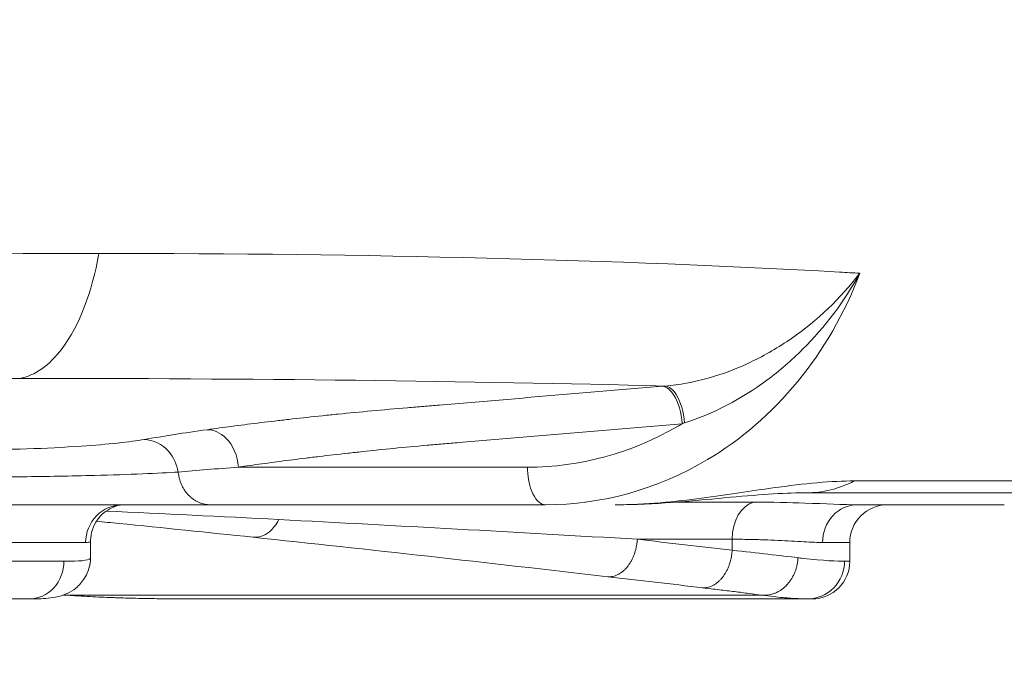
# Model space of a CAD drawing. Units: millimetres. Extents: x 25207 to 48374, y 5915 to 23329.
# Drawn here: x 28960 to 29012, y 6528 to 6561 of the extents above; entities that cross this region are included whole.
import ezdxf

# ---------------------------------------------------------------- set-up
doc = ezdxf.new("R2010")
doc.units = ezdxf.units.MM
doc.header["$MEASUREMENT"] = 0
doc.styles.get("Standard").update_dxf_attribs({"font": 'arial.ttf'})
doc.dimstyles.get("Standard").update_dxf_attribs({"dimtxt": 0.18, "dimasz": 0.18, "dimexe": 0.18, "dimexo": 0.0625, "dimgap": 0.09, "dimtad": 0, "dimtih": 1, "dimtoh": 1, "dimdec": 4, "dimzin": 0, "dimdsep": 46, "dimtxsty": 'Standard', "dimcen": 0.09, "dimadec": 0, "dimazin": 0, "dimtfac": 1, "dimtdec": 4, "dimtofl": 0, "dimtmove": 0, "dimatfit": 3, "dimfxl": 1, "dimtolj": 1, "dimtzin": 0, "dimarcsym": 0})

# ---------------------------------------------------------------- blocks, each defined once
blk = doc.blocks.new('*D8')
at = {"color": 0, "lineweight": -2, "transparency": 16777216}
for p, q in [((26016.612, 10955.164), (26016.612, 10956.344)), ((35429.232, 10955.164), (35429.232, 10956.344)), ((26196.612, 10956.164), (35249.232, 10956.164))]:
    blk.add_line(p, q, dxfattribs=at)
at = {"color": 0, "transparency": 16777216}
for points in [[(26196.612, 10986.164), (26196.612, 10926.164), (26016.612, 10956.164)], [(35249.232, 10986.164), (35249.232, 10926.164), (35429.232, 10956.164)]]:
    blk.add_solid(points, dxfattribs=at)
at = {"layer": 'Defpoints', "color": 0, "transparency": 16777216}
for p in [(35429.232, 10956.164), (26016.612, 6278.147), (35429.232, 6263.145)]:
    blk.add_point(p, dxfattribs=at)
at = {"color": 0, "transparency": 16777216, "insert": (30722.922, 11159.336), "char_height": 300, "attachment_point": 5}
blk.add_mtext('\\A1;945', dxfattribs=at)
blk = doc.blocks.new('*D9')
at = {"color": 0, "lineweight": -2, "transparency": 16777216}
for p, q in [((25607.917, 10615.003), (25606.737, 10615.003)), ((25606.917, 6183.451), (25606.917, 10435.003)), ((25607.917, 6003.451), (25606.737, 6003.451))]:
    blk.add_line(p, q, dxfattribs=at)
at = {"color": 0, "transparency": 16777216}
for points in [[(25576.917, 10435.003), (25636.917, 10435.003), (25606.917, 10615.003)], [(25576.917, 6183.451), (25636.917, 6183.451), (25606.917, 6003.451)]]:
    blk.add_solid(points, dxfattribs=at)
at = {"layer": 'Defpoints', "color": 0, "transparency": 16777216}
for p in [(25606.917, 10615.003), (32156.738, 10615.003), (31229.611, 6003.451)]:
    blk.add_point(p, dxfattribs=at)
at = {"color": 0, "transparency": 16777216, "insert": (25404.359, 8309.227), "char_height": 300, "attachment_point": 5, "rotation": 90}
blk.add_mtext('\\A1;455', dxfattribs=at)
blk = doc.blocks.new('*D21')
at = {"color": 0, "lineweight": -2, "transparency": 16777216}
for p, q in [((35902.947, 7982.503), (35904.127, 7982.503)), ((35903.947, 7882.503), (35903.947, 6125.497)), ((35902.947, 6025.497), (35904.127, 6025.497))]:
    blk.add_line(p, q, dxfattribs=at)
at = {"color": 0, "transparency": 16777216}
for points in [[(35887.28, 7882.503), (35920.613, 7882.503), (35903.947, 7982.503)], [(35887.28, 6125.497), (35920.613, 6125.497), (35903.947, 6025.497)]]:
    blk.add_solid(points, dxfattribs=at)
at = {"layer": 'Defpoints', "color": 0, "transparency": 16777216}
for p in [(27763.611, 7982.503), (31631.611, 6025.497), (35903.947, 6025.497)]:
    blk.add_point(p, dxfattribs=at)
at = {"color": 0, "transparency": 16777216, "insert": (35751.832, 7004), "char_height": 200, "width": 454.79673, "attachment_point": 5, "rotation": 90}
blk.add_mtext('\\A1;200', dxfattribs=at)

msp = doc.modelspace()

# ---------------------------------------------------------------- linework, layer by layer
at = {"color": 0, "linetype": 'Continuous', "lineweight": 18, "extrusion": (0, 1, -2.22045e-16)}
for p, q in [((29002.04587, 6545.52836), (29002.051, 6545.52836)), ((29003.17322, 6545.52836), (29003.17411, 6545.52836)), ((28994.76204, 6539.8377), (28994.76315, 6539.83804)), ((29058.24718, 6536.79861), (29003.90511, 6536.79861)), ((29001.36543, 6536.16349), (29054.74017, 6536.16349)), ((28987.16465, 6535.66823), (28987.16106, 6535.66823)), ((28989.65065, 6535.66823), (28989.6408, 6535.66823)), ((28993.93941, 6535.66823), (28993.90393, 6535.66823)), ((28998.56763, 6535.66823), (28994.44731, 6535.66823)), ((29011.877, 6535.52836), (29004.07618, 6535.52836)), ((28955.9764, 6533.52836), (28963.08385, 6533.52836)), ((28963.34396, 6532.73105), (28963.34396, 6533.58893)), ((28992.38651, 6533.6962), (28997.4216, 6533.6962)), ((28997.4216, 6533.6962), (28997.4216, 6533.10888)), ((29003.66926, 6533.52836), (29002.221, 6533.52836)), ((29003.66926, 6533.52836), (29003.66926, 6532.52836)), ((28961.93311, 6532.52836), (28955.9764, 6532.52836)), ((29003.3927, 6532.52836), (29003.66926, 6532.52836)), ((28954.71315, 6530.52836), (28960.07419, 6530.52836)), ((28962.12171, 6530.72383), (28999.00042, 6530.72383)), ((28968.65989, 6530.52836), (29001.42036, 6530.52836)), ((29001.66926, 6530.52836), (29001.42036, 6530.52836))]:
    msp.add_line(p, q, dxfattribs=at)
at = {"color": 0, "linetype": 'Continuous', "lineweight": 18, "extrusion": (0, -2.22045e-16, -1)}
for centre, start, end in [((-29005.66926, 6533.52836), 360, 90), ((-29001.66926, 6532.52836), 180, 270)]:
    msp.add_arc(centre, 2, start, end, dxfattribs=at)
at = {"color": 0, "linetype": 'Continuous', "lineweight": 18, "extrusion": (-3.08149e-33, -2.22045e-16, -1)}
msp.add_ellipse((28873.02956, 6518.806), major_axis=(188.25233, 14.87786), ratio=0.13881444, start_param=-0.79688404, end_param=-0.78896744, dxfattribs=at)
at = {"color": 0, "linetype": 'Continuous', "lineweight": 18, "extrusion": (1.54074e-33, -2.22045e-16, -1)}
msp.add_ellipse((28885.5954, 6529.43424), major_axis=(164.05474, 5.80613), ratio=0.06961743, start_param=-1.35231475, end_param=-1.10047572, dxfattribs=at)
at = {"color": 0, "linetype": 'Continuous', "lineweight": 18}
for centre, major_axis, ratio, start_param, end_param in [((28889.76056, 6529.43424), (162.2189, 5.5425), 0.07120813, 0.87158619, 1.12342522), ((28984.57505, 6537.04021), (-22.93598, -0.8331), 0.05214404, -0.94994347, -0.76460139), ((28965.05784, 6533.52836), (0, 2), 0.98699438, 0, 1.57079633), ((29004.07618, 6533.52836), (0, 2), 0.92758695, 0, 1.57079633), ((28960.07419, 6532.52836), (0, -2), 0.92945722, 0, 1.57079633), ((29001.42036, 6532.52836), (0, -2), 0.98617206, 0, 1.57079633)]:
    msp.add_ellipse(centre, major_axis=major_axis, ratio=ratio, start_param=start_param, end_param=end_param, dxfattribs=at)
at = {"color": 0, "linetype": 'Continuous', "lineweight": 18, "extrusion": (-2.46519e-32, -2.22045e-16, -1)}
msp.add_ellipse((29002.67988, 6559.15414), major_axis=(-28.24436, -17.52322), ratio=0.42775378, start_param=-1.04165561, end_param=-1.03704839, dxfattribs=at)
at = {"color": 0, "linetype": 'Continuous', "lineweight": 18, "extrusion": (0, -2.22045e-16, -1)}
for centre, major_axis, ratio, start_param, end_param in [((28984.80366, 6538.52064), (24.78696, 1.56177), 0.09960295, -2.41346865, -2.22814431), ((28998.79683, 6533.6962), (0, 2), 0.68761686, -1.57079633, -0.16744808)]:
    msp.add_ellipse(centre, major_axis=major_axis, ratio=ratio, start_param=start_param, end_param=end_param, dxfattribs=at)
at = {"color": 0, "linetype": 'Continuous', "lineweight": 18, "extrusion": (7.17465e-43, -2.22045e-16, -1)}
msp.add_ellipse((29001.36543, 6546.16349), major_axis=(0, -10), ratio=0.72417154, start_param=-0.35831958, end_param=0.00032796, dxfattribs=at)
at = {"color": 0, "linetype": 'Continuous', "lineweight": 18}
for points in [[(28963.78358, 6548.88838), (28949.50858, 6548.88838), (28934.23226, 6548.55531), (28918.42017, 6547.89394)], [(28963.78358, 6548.88838), (28978.05858, 6548.88838), (28991.32554, 6548.55531), (29003.12934, 6547.89394)], [(28993.72104, 6541.83019), (28993.76887, 6541.83423), (28993.81679, 6541.83826), (28993.8648, 6541.84228)], [(28963.99034, 6535.20659), (28963.98839, 6535.20668), (28963.98644, 6535.20677), (28963.98449, 6535.20686)], [(28973.34147, 6534.74592), (28970.26441, 6534.90494), (28967.20621, 6535.05664), (28964.1751, 6535.19798)], [(29003.38182, 6535.54004), (29003.38295, 6535.54019), (29003.38408, 6535.54033), (29003.38521, 6535.54048)], [(29003.52412, 6535.53654), (29003.52234, 6535.53645), (29003.52057, 6535.53636), (29003.5188, 6535.53628)], [(28964.85131, 6534.53519), (28964.45098, 6534.57477), (28964.05113, 6534.61404), (28963.65268, 6534.65287)], [(28964.85131, 6534.53519), (28967.19695, 6534.3033), (28969.57378, 6534.059), (28971.97382, 6533.80541)], [(28992.38651, 6533.6962), (28985.97026, 6534.0673), (28979.61893, 6534.4215), (28973.34147, 6534.74592)], [(28971.97382, 6533.80541), (28978.11441, 6533.15657), (28984.39998, 6532.44817), (28990.8176, 6531.70598)], [(28997.4216, 6533.10888), (28995.74333, 6533.3062), (28994.06497, 6533.50205), (28992.38651, 6533.6962)], [(29000.91671, 6532.71406), (28999.96523, 6532.83167), (28998.78451, 6532.96466), (28997.4216, 6533.10888)], [(28963.34395, 6532.72971), (28963.34387, 6532.59941), (28963.33092, 6532.46709), (28963.3058, 6532.33778)], [(28963.34214, 6532.71406), (28963.34336, 6532.71968), (28963.34396, 6532.72535), (28963.34395, 6532.73105)], [(28990.8176, 6531.70598), (28992.49642, 6531.51182), (28994.17515, 6531.31598), (28995.85379, 6531.11865)], [(28962.12288, 6530.71921), (28962.05125, 6530.72419), (28961.97959, 6530.7292), (28961.90791, 6530.73424)], [(28961.91833, 6530.73806), (28961.98613, 6530.73329), (28962.05392, 6530.72855), (28962.12171, 6530.72383)]]:
    msp.add_open_spline(points, degree=3, dxfattribs=at)
for points, knots in [([(28959.58011, 6542.24642), (28960.38025, 6542.389), (28962.20765, 6543.67149), (28963.42803, 6546.83094), (28963.78358, 6548.88838)], [-1.1485808, -1.1485808, -1.1485808, -1.1485808, -0.65633188, 0, 0, 0, 0]), ([(29004.20253, 6547.83267), (29003.4021, 6545.7044), (29001.14027, 6541.79152), (28995.45362, 6536.89498), (28990.48509, 6535.52836), (28987.51132, 6535.52836)], [-0.07814172, -0.07814172, -0.07814172, -0.07814172, 0.54943282, 1.17700736, 2.11836917, 2.11836917, 2.11836917, 2.11836917]), ([(28993.86483, 6541.84228), (28995.3559, 6541.95843), (28997.72556, 6542.63619), (29001.33177, 6544.73909), (29003.18607, 6546.50124), (29004.19471, 6547.82241), (29004.19862, 6547.82754), (29004.20253, 6547.83267)], [-1.44434393, -1.44434393, -1.44434393, -1.44434393, -0.86660636, -0.57773757, 0, 0, 0.00225128, 0.00225128, 0.00225128, 0.00225128]), ([(29004.20253, 6547.83267), (29004.19938, 6547.82693), (29004.19624, 6547.8212), (29003.38448, 6546.34381), (29001.84705, 6544.29818), (28998.656, 6541.54486), (28996.41494, 6540.36705), (28994.89289, 6539.8792)], [-0.00225128, -0.00225128, -0.00225128, -0.00225128, 0, 0, 0.57773757, 0.86660636, 1.44434393, 1.44434393, 1.44434393, 1.44434393]), ([(28969.53519, 6539.52075), (28969.6455, 6539.53626), (28969.75673, 6539.55175), (28970.29015, 6539.6254), (28970.72448, 6539.68341), (28971.39704, 6539.7702), (28971.62566, 6539.79921), (28972.32577, 6539.88652), (28972.80727, 6539.94454), (28973.55176, 6540.0311), (28973.80511, 6540.06004), (28974.58104, 6540.14709), (28975.11397, 6540.20474), (28975.93892, 6540.29064), (28976.21962, 6540.31932), (28977.08033, 6540.40554), (28977.67183, 6540.46249), (28978.8962, 6540.57551), (28979.5297, 6540.63153), (28980.3172, 6540.69804), (28980.59968, 6540.7219), (28981.16398, 6540.76957), (28982.15164, 6540.85299), (28984.12689, 6541.01983), (28988.07744, 6541.3535), (28991.4636, 6541.63951), (28993.72104, 6541.83019)], [-2.98741004, -2.98741004, -2.98741004, -2.98741004, -2.93343854, -2.93343854, -2.73072563, -2.73072563, -2.62857995, -2.62857995, -2.42228661, -2.42228661, -2.31798697, -2.31798697, -2.10688836, -2.10688836, -2.00016618, -2.00016618, -1.78389702, -1.78389702, -1.56291049, -1.56291049, -1.51458105, -1.46625162, -1.36959274, -1.176275, -0.78963951, -0.01636853, -0.01636853, -0.01636853, -0.01636853]), ([(28993.72104, 6541.83019), (28993.93046, 6541.81011), (28994.43456, 6541.42093), (28994.72542, 6540.4171), (28994.76317, 6539.83796)], [0, 0, 0, 0, 0.65338566, 1.52448575, 1.52448575, 1.52448575, 1.52448575]), ([(28994.89289, 6539.8792), (28994.85157, 6540.45257), (28994.56244, 6541.44), (28994.06958, 6541.82219), (28993.86484, 6541.84228)], [0, 0, 0, 0, 0.86249625, 1.50936128, 1.50936128, 1.50936128, 1.50936128]), ([(28994.76204, 6539.8377), (28992.50498, 6539.64706), (28989.11875, 6539.36108), (28985.16653, 6539.02744), (28983.19191, 6538.8606), (28982.20202, 6538.77718), (28981.64059, 6538.72951), (28981.35238, 6538.70565), (28981.21994, 6538.69363), (28981.21899, 6538.69355), (28981.21804, 6538.69346)], [0.01649825, 0.01649825, 0.01649825, 0.01649825, 0.78963951, 1.176275, 1.36959274, 1.46625162, 1.51458105, 1.56291049, 1.56291049, 1.56325884, 1.56325884, 1.56325884, 1.56325884]), ([(28986.55477, 6537.52836), (28989.31048, 6537.52836), (28992.15887, 6538.29057), (28994.68214, 6539.7893), (28994.76204, 6539.8377)], [-2.11836917, -2.11836917, -2.11836917, -2.11836917, -1.17700736, -1.146087695, -1.146087695, -1.146087695, -1.146087695]), ([(28971.19719, 6537.52836), (28971.16571, 6538.1196), (28970.91212, 6538.70449), (28970.53063, 6539.07654), (28970.24451, 6539.35557), (28969.88629, 6539.51499), (28969.53519, 6539.52075)], [0, 0, 0, 0, 0.89017057, 0.89017057, 0.89017057, 1.55779849, 1.55779849, 1.55779849, 1.55779849]), ([(28957.28289, 6538.47563), (28958.06336, 6538.46363), (28959.92174, 6538.48254), (28963.45403, 6538.65657), (28965.4683, 6538.86935), (28966.19855, 6538.99785)], [-1.03204985, -1.03204985, -1.03204985, -1.03204985, -0.73717846, -0.44230708, 0, 0, 0, 0]), ([(28967.99303, 6537.26691), (28967.92858, 6537.67283), (28967.51774, 6538.58145), (28966.67405, 6538.99751), (28966.19855, 6538.99785)], [0.00000288, 0.00000288, 0.00000288, 0.00000288, 0.61652959, 1.43856904, 1.43856904, 1.43856904, 1.43856904]), ([(28981.21804, 6538.69346), (28980.61776, 6538.63896), (28980.0289, 6538.58303), (28978.88595, 6538.4701), (28978.33212, 6538.41315), (28977.52443, 6538.32693), (28977.26077, 6538.29826), (28976.48501, 6538.21235), (28975.98278, 6538.1547), (28975.25021, 6538.06765), (28975.01082, 6538.03871), (28974.30669, 6537.95215), (28973.8505, 6537.89413), (28973.18616, 6537.80682), (28972.96908, 6537.77781), (28972.32996, 6537.69102), (28971.91661, 6537.63301), (28971.40836, 6537.55936), (28971.30235, 6537.54387), (28971.19719, 6537.52836)], [1.56325884, 1.56325884, 1.56325884, 1.56325884, 1.78389702, 1.78389702, 2.00016618, 2.00016618, 2.10688836, 2.10688836, 2.31798697, 2.31798697, 2.42228661, 2.42228661, 2.62857995, 2.62857995, 2.73072563, 2.73072563, 2.93343854, 2.93343854, 2.98741004, 2.98741004, 2.98741004, 2.98741004]), ([(28967.99303, 6537.26691), (28967.01073, 6537.20266), (28964.31756, 6537.09627), (28959.66522, 6537.00926), (28957.22771, 6536.9998), (28956.20021, 6537.0058)], [0, 0, 0, 0, 0.44230708, 0.73717846, 1.03204985, 1.03204985, 1.03204985, 1.03204985]), ([(28969.70193, 6535.52836), (28969.65557, 6535.52836), (28969.60841, 6535.53066), (28969.56074, 6535.53541), (28969.51251, 6535.54021), (28969.46374, 6535.54752), (28969.41475, 6535.55742), (28969.36504, 6535.56747), (28969.31509, 6535.5802), (28969.26523, 6535.59564), (28969.21456, 6535.61133), (28969.16399, 6535.62983), (28969.11387, 6535.65112), (28969.06265, 6535.67288), (28969.0119, 6535.69755), (28968.96199, 6535.72507), (28968.91176, 6535.75277), (28968.86239, 6535.78335), (28968.81423, 6535.8167), (28968.76625, 6535.84994), (28968.71949, 6535.88592), (28968.67427, 6535.9245), (28968.65848, 6535.93797), (28968.64288, 6535.95177), (28968.62748, 6535.96587), (28968.58277, 6536.00681), (28968.53977, 6536.05038), (28968.4988, 6536.09638), (28968.47822, 6536.11949), (28968.45815, 6536.14321), (28968.43864, 6536.16751), (28968.41955, 6536.19128), (28968.401, 6536.2156), (28968.38301, 6536.24042), (28968.34663, 6536.2906), (28968.31253, 6536.3428), (28968.28086, 6536.39655), (28968.24948, 6536.44982), (28968.22048, 6536.50461), (28968.19396, 6536.56045), (28968.16685, 6536.61752), (28968.14232, 6536.67568), (28968.12042, 6536.73445), (28968.09977, 6536.78984), (28968.08144, 6536.84577), (28968.06544, 6536.90182), (28968.04962, 6536.95723), (28968.03606, 6537.01276), (28968.0247, 6537.06806), (28968.01348, 6537.12269), (28968.00442, 6537.17709), (28967.99742, 6537.23094), (28967.99585, 6537.24296), (28967.99439, 6537.25495), (28967.99303, 6537.26691)], [0, 0, 0, 0, 0.08811292, 0.08811292, 0.08811292, 0.17725333, 0.17725333, 0.17725333, 0.2677022, 0.2677022, 0.2677022, 0.35962898, 0.35962898, 0.35962898, 0.45357512, 0.45357512, 0.45357512, 0.54813381, 0.54813381, 0.54813381, 0.64235947, 0.64235947, 0.64235947, 0.67526459, 0.67526459, 0.67526459, 0.77081838, 0.77081838, 0.77081838, 0.81882893, 0.81882893, 0.81882893, 0.86580179, 0.86580179, 0.86580179, 0.96077281, 0.96077281, 0.96077281, 1.05489214, 1.05489214, 1.05489214, 1.15109284, 1.15109284, 1.15109284, 1.24177606, 1.24177606, 1.24177606, 1.33139924, 1.33139924, 1.33139924, 1.41993285, 1.41993285, 1.41993285, 1.43969196, 1.43969196, 1.43969196, 1.43969196]), ([(28971.19719, 6537.52836), (28971.30225, 6537.52836), (28971.80423, 6537.52836), (28972.53421, 6537.52836), (28973.61936, 6537.52836), (28974.5308, 6537.52836), (28975.72732, 6537.52836), (28976.73165, 6537.52836), (28978.0496, 6537.52836), (28979.43195, 6537.52836), (28980.61019, 6537.52836), (28982.99694, 6537.52836), (28984.77586, 6537.52836), (28986.55477, 6537.52836)], [1.67514353, 1.67514353, 1.67514353, 1.67514353, 1.72007919, 1.88793496, 1.97186284, 2.13971861, 2.2236465, 2.39150227, 2.47543015, 2.64328592, 2.81114169, 2.81114169, 3.30239023, 3.30239023, 3.30239023, 3.30239023]), ([(28987.51132, 6535.52836), (28987.22512, 6535.52836), (28986.72966, 6536.03056), (28986.55477, 6537.07956), (28986.55477, 6537.52836)], [0, 0, 0, 0, 0.8975979, 1.57079633, 1.57079633, 1.57079633, 1.57079633]), ([(29003.90511, 6536.79861), (29002.72806, 6536.79861), (29000.34059, 6536.56977), (28995.9336, 6535.86914), (28992.8542, 6535.52836), (28991.19964, 6535.52836)], [0, 0, 0, 0, 0.50292486, 0.83820809, 1.17349133, 1.17349133, 1.17349133, 1.17349133]), ([(29001.36306, 6536.16895), (29000.88638, 6536.16887), (29000.28957, 6536.14846), (28998.93296, 6536.06693), (28998.16375, 6536.00285), (28996.46929, 6535.84661), (28995.53931, 6535.75624), (28993.63274, 6535.60233), (28992.64524, 6535.54484), (28991.50982, 6535.52943), (28991.3547, 6535.52836), (28991.19964, 6535.52836)], [0, 0, 0, 0, 2.75196985, 2.75196985, 5.60447884, 5.60447884, 8.54478832, 8.54478832, 11.48609699, 11.48609699, 11.95138442, 11.95138442, 11.95138442, 11.95138442]), ([(29004.07618, 6535.52836), (29003.31733, 6535.52836), (29001.66977, 6535.62373), (28999.54837, 6535.66823), (28998.56763, 6535.66823)], [-0.945519511, -0.945519511, -0.945519511, -0.945519511, -0.405222647, 0, 0, 0, 0]), ([(28969.70193, 6535.52836), (28968.88621, 6535.52836), (28966.57516, 6535.52836), (28961.06104, 6535.52836), (28956.95261, 6535.52836), (28955.03194, 6535.52836)], [-1.68879571, -1.68879571, -1.68879571, -1.68879571, -1.20628265, -0.72376959, 0, 0, 0, 0]), ([(28965.05784, 6535.52836), (28965.05678, 6535.52836), (28965.02654, 6535.53137), (28964.88742, 6535.50834), (28964.84105, 6535.49936), (28964.72173, 6535.46779), (28964.6477, 6535.44491), (28964.44077, 6535.36027), (28964.29224, 6535.28407), (28964.02322, 6535.08734), (28963.90047, 6534.9754), (28963.6745, 6534.70255), (28963.5724, 6534.53395), (28963.41951, 6534.16624), (28963.36896, 6533.96222), (28963.34627, 6533.70166), (28963.34379, 6533.64526), (28963.34378, 6533.58897)], [0, 0, 0, 0, 1.40161392, 1.40161392, 1.8978675, 1.8978675, 2.39201765, 2.39201765, 3.06790511, 3.06790511, 3.627079, 3.627079, 4.24364595, 4.24364595, 4.8872165, 4.8872165, 5.06406149, 5.06406149, 5.06406149, 5.06406149]), ([(28987.51132, 6535.52836), (28985.7413, 6535.52836), (28983.95487, 6535.52836), (28981.6157, 6535.52836), (28981.06969, 6535.52836), (28980.00845, 6535.52836), (28979.49306, 6535.52836), (28978.74118, 6535.52836), (28978.49464, 6535.52836), (28977.76755, 6535.52836), (28977.29644, 6535.52836), (28976.60834, 6535.52836), (28976.38298, 6535.52836), (28975.71852, 6535.52836), (28975.28795, 6535.52836), (28974.66046, 6535.52836), (28974.45494, 6535.52836), (28973.84897, 6535.52836), (28973.45687, 6535.52836), (28972.88634, 6535.52836), (28972.6995, 6535.52836), (28972.14855, 6535.52836), (28971.79271, 6535.52836), (28971.27602, 6535.52836), (28971.10681, 6535.52836), (28970.50891, 6535.52836), (28970.09608, 6535.52836), (28969.70193, 6535.52836)], [0, 0, 0, 0, 0.60464777, 0.60464777, 0.79446152, 0.79446152, 0.98284563, 0.98284563, 1.07657451, 1.07657451, 1.26290423, 1.26290423, 1.35539333, 1.35539333, 1.53914131, 1.53914131, 1.6304664, 1.6304664, 1.81215987, 1.81215987, 1.90260785, 1.90260785, 2.08289553, 2.08289553, 2.17283377, 2.17283377, 2.40597643, 2.40597643, 2.40597643, 2.40597643]), ([(28971.97382, 6533.80541), (28972.26876, 6533.77805), (28972.80638, 6533.96032), (28973.21089, 6534.48348), (28973.34147, 6534.74592)], [0, 0, 0, 0, 0.61892677, 1.08312184, 1.08312184, 1.08312184, 1.08312184]), ([(28963.34396, 6533.58897), (28963.34398, 6533.58007), (28963.3374, 6533.57147), (28963.3052, 6533.55245), (28963.27243, 6533.5429), (28963.18781, 6533.53138), (28963.14042, 6533.52836), (28963.08385, 6533.52836)], [0.590087542, 0.590087542, 0.590087542, 0.590087542, 0.688023112, 0.688023112, 0.829400343, 0.829400343, 0.945519511, 0.945519511, 0.945519511, 0.945519511]), ([(28992.38651, 6533.6962), (28992.38292, 6533.63733), (28992.37742, 6533.57792), (28992.37, 6533.5183), (28992.36244, 6533.4576), (28992.35289, 6533.3967), (28992.34138, 6533.336), (28992.32969, 6533.27433), (28992.31597, 6533.21286), (28992.30029, 6533.15202), (28992.28445, 6533.09058), (28992.26661, 6533.02978), (28992.24688, 6532.97006), (28992.22721, 6532.91052), (28992.20566, 6532.85205), (28992.18236, 6532.79507), (28992.15932, 6532.73872), (28992.13457, 6532.68382), (28992.10828, 6532.63075), (28992.08259, 6532.57891), (28992.05542, 6532.5288), (28992.02695, 6532.48075), (28992.01444, 6532.45965), (28992.00168, 6532.43894), (28991.98869, 6532.41865), (28991.95728, 6532.36961), (28991.92449, 6532.32302), (28991.89065, 6532.27901), (28991.88349, 6532.2697), (28991.87628, 6532.2605), (28991.86902, 6532.25142), (28991.83668, 6532.21092), (28991.80289, 6532.17202), (28991.76783, 6532.135), (28991.73176, 6532.09691), (28991.69435, 6532.0608), (28991.6558, 6532.02695), (28991.61674, 6531.99264), (28991.57651, 6531.96065), (28991.53539, 6531.93122), (28991.49401, 6531.90161), (28991.45172, 6531.87459), (28991.40879, 6531.85038), (28991.36601, 6531.82626), (28991.32261, 6531.80492), (28991.27886, 6531.78654), (28991.236, 6531.76853), (28991.19282, 6531.75336), (28991.14959, 6531.74113), (28991.10706, 6531.7291), (28991.06448, 6531.71991), (28991.02212, 6531.71362), (28990.9808, 6531.70749), (28990.93969, 6531.70412), (28990.89902, 6531.7035), (28990.87166, 6531.70308), (28990.8445, 6531.70391), (28990.8176, 6531.70598)], [0, 0, 0, 0, 0.09109281, 0.09109281, 0.09109281, 0.18385071, 0.18385071, 0.18385071, 0.27809364, 0.27809364, 0.27809364, 0.37326314, 0.37326314, 0.37326314, 0.46814168, 0.46814168, 0.46814168, 0.56195242, 0.56195242, 0.56195242, 0.6535902, 0.6535902, 0.6535902, 0.69383616, 0.69383616, 0.69383616, 0.79111003, 0.79111003, 0.79111003, 0.8116985, 0.8116985, 0.8116985, 0.903494, 0.903494, 0.903494, 0.99792046, 0.99792046, 0.99792046, 1.09362167, 1.09362167, 1.09362167, 1.18992034, 1.18992034, 1.18992034, 1.2858987, 1.2858987, 1.2858987, 1.37994103, 1.37994103, 1.37994103, 1.4724742, 1.4724742, 1.4724742, 1.56270974, 1.56270974, 1.56270974, 1.623397, 1.623397, 1.623397, 1.623397]), ([(28997.4216, 6533.6962), (28997.72442, 6533.6962), (28998.01826, 6533.69356), (28998.58685, 6533.68392), (28998.86161, 6533.67691), (28999.3761, 6533.65993), (28999.61694, 6533.65015), (29000.10018, 6533.62732), (29000.34086, 6533.61406), (29000.79895, 6533.58786), (29001.01636, 6533.57493), (29001.42699, 6533.55245), (29001.62023, 6533.5429), (29001.94947, 6533.53138), (29002.08954, 6533.52836), (29002.221, 6533.52836)], [0, 0, 0, 0, 0.137631235, 0.137631235, 0.275283056, 0.275283056, 0.405222647, 0.405222647, 0.546626367, 0.546626367, 0.688023112, 0.688023112, 0.829400343, 0.829400343, 0.945519511, 0.945519511, 0.945519511, 0.945519511]), ([(28995.85379, 6531.11865), (28995.89358, 6531.11573), (28995.93394, 6531.11551), (28996.01661, 6531.12061), (28996.05896, 6531.1261), (28996.14468, 6531.143), (28996.18806, 6531.15452), (28996.27516, 6531.18361), (28996.31888, 6531.20127), (28996.40575, 6531.24247), (28996.44889, 6531.26607), (28996.53342, 6531.31855), (28996.57481, 6531.34739), (28996.65513, 6531.40964), (28996.69407, 6531.443), (28996.76869, 6531.51322), (28996.80441, 6531.54999), (28996.86107, 6531.61358), (28996.88279, 6531.63935), (28996.93818, 6531.70876), (28996.97149, 6531.75432), (28997.0102, 6531.81245), (28997.01686, 6531.82265), (28997.05322, 6531.87943), (28997.08174, 6531.9281), (28997.13643, 6532.03016), (28997.16255, 6532.0836), (28997.2118, 6532.19441), (28997.2349, 6532.2518), (28997.27749, 6532.36929), (28997.29698, 6532.42938), (28997.33181, 6532.55045), (28997.3472, 6532.6114), (28997.37379, 6532.7332), (28997.38505, 6532.79403), (28997.40339, 6532.91423), (28997.41056, 6532.9736), (28997.4181, 6533.05809), (28997.42003, 6533.08353), (28997.4216, 6533.10888)], [0, 0, 0, 0, 0.08972952, 0.08972952, 0.18222934, 0.18222934, 0.27642712, 0.27642712, 0.37200373, 0.37200373, 0.46827255, 0.46827255, 0.56388253, 0.56388253, 0.65835435, 0.65835435, 0.7506841, 0.7506841, 0.81057147, 0.81057147, 0.90783659, 0.90783659, 0.928265, 0.928265, 1.02038856, 1.02038856, 1.11417436, 1.11417436, 1.20913835, 1.20913835, 1.30443216, 1.30443216, 1.39852764, 1.39852764, 1.49129422, 1.49129422, 1.5819234, 1.5819234, 1.62114293, 1.62114293, 1.62114293, 1.62114293]), ([(28961.93311, 6532.52836), (28962.75964, 6532.52836), (28963.23259, 6532.55722), (28963.33433, 6532.69104), (28963.33958, 6532.70219), (28963.34214, 6532.71406)], [0, 0, 0, 0, 0.604893583, 0.604893583, 0.65623285, 0.65623285, 0.65623285, 0.65623285]), ([(28963.30629, 6532.34588), (28963.31262, 6532.37828), (28963.31812, 6532.41075), (28963.32278, 6532.44322), (28963.33131, 6532.50262), (28963.33702, 6532.56205), (28963.33991, 6532.62112), (28963.34143, 6532.65222), (28963.34217, 6532.68321), (28963.34214, 6532.71406)], [1.453408104, 1.453408104, 1.453408104, 1.453408104, 1.502961668, 1.502961668, 1.502961668, 1.593591059, 1.593591059, 1.593591059, 1.64129408, 1.64129408, 1.64129408, 1.64129408]), ([(28999.00042, 6530.72383), (28999.05026, 6530.71975), (28999.10075, 6530.71826), (28999.15164, 6530.71942), (28999.2041, 6530.72062), (28999.25697, 6530.72463), (28999.30997, 6530.73148), (28999.36394, 6530.73846), (28999.41804, 6530.74838), (28999.47193, 6530.76123), (28999.52662, 6530.77426), (28999.58109, 6530.79032), (28999.63497, 6530.80933), (28999.68927, 6530.82849), (28999.74296, 6530.85065), (28999.79565, 6530.87569), (28999.84801, 6530.90057), (28999.89939, 6530.92829), (28999.9494, 6530.95868), (28999.99881, 6530.98872), (29000.04689, 6531.02136), (29000.09328, 6531.05637), (29000.11444, 6531.07234), (29000.13525, 6531.08881), (29000.15568, 6531.10574), (29000.17898, 6531.12505), (29000.20179, 6531.14497), (29000.22406, 6531.16543), (29000.25565, 6531.19443), (29000.28618, 6531.22452), (29000.31559, 6531.2555), (29000.35661, 6531.29871), (29000.39625, 6531.34448), (29000.43424, 6531.39257), (29000.44277, 6531.40337), (29000.45122, 6531.41429), (29000.45958, 6531.42532), (29000.49481, 6531.4718), (29000.52852, 6531.52031), (29000.5605, 6531.57063), (29000.59306, 6531.62187), (29000.62383, 6531.67498), (29000.65259, 6531.72967), (29000.68172, 6531.78506), (29000.70879, 6531.84207), (29000.73359, 6531.90035), (29000.75848, 6531.95885), (29000.78109, 6532.01863), (29000.80123, 6532.0793), (29000.82112, 6532.13921), (29000.8386, 6532.19999), (29000.85354, 6532.26122), (29000.86828, 6532.32159), (29000.88054, 6532.38239), (29000.89026, 6532.44322), (29000.89975, 6532.50262), (29000.90682, 6532.56205), (29000.91144, 6532.62112), (29000.91387, 6532.65222), (29000.91563, 6532.68321), (29000.91671, 6532.71406)], [0, 0, 0, 0, 0.08966602, 0.08966602, 0.08966602, 0.18211328, 0.18211328, 0.18211328, 0.27627255, 0.27627255, 0.27627255, 0.37184324, 0.37184324, 0.37184324, 0.46815474, 0.46815474, 0.46815474, 0.563862, 0.563862, 0.563862, 0.6584437, 0.6584437, 0.6584437, 0.70160235, 0.70160235, 0.70160235, 0.75083434, 0.75083434, 0.75083434, 0.82064704, 0.82064704, 0.82064704, 0.9179898, 0.9179898, 0.9179898, 0.93985087, 0.93985087, 0.93985087, 1.03193613, 1.03193613, 1.03193613, 1.12569963, 1.12569963, 1.12569963, 1.22066817, 1.22066817, 1.22066817, 1.31599813, 1.31599813, 1.31599813, 1.41014461, 1.41014461, 1.41014461, 1.50296167, 1.50296167, 1.50296167, 1.59359106, 1.59359106, 1.59359106, 1.64129408, 1.64129408, 1.64129408, 1.64129408]), ([(29003.3927, 6532.52836), (29003.02142, 6532.52836), (29002.27458, 6532.55722), (29001.10648, 6532.69104), (29001.01275, 6532.70219), (29000.91671, 6532.71406)], [0, 0, 0, 0, 0.604893583, 0.604893583, 0.65623285, 0.65623285, 0.65623285, 0.65623285]), ([(28963.30629, 6532.34588), (28963.25766, 6532.09711), (28963.15973, 6531.85029), (28962.89849, 6531.42495), (28962.73283, 6531.24115), (28962.40873, 6530.97507), (28962.24696, 6530.88131), (28961.91852, 6530.72946), (28961.75786, 6530.68112), (28961.41992, 6530.59949), (28961.25668, 6530.5788), (28960.76875, 6530.53194), (28960.45274, 6530.52836), (28960.07419, 6530.52836)], [0, 0, 0, 0, 0.88168614, 0.88168614, 1.74967485, 1.74967485, 2.5606611, 2.5606611, 3.53826364, 3.53826364, 4.92904368, 4.92904368, 7.84516565, 7.84516565, 7.84516565, 7.84516565]), ([(28995.85379, 6531.11865), (28996.16052, 6531.08259), (28996.45701, 6531.04724), (28997.02116, 6530.97892), (28997.28934, 6530.94591), (28997.81344, 6530.88026), (28998.06851, 6530.84768), (28998.55359, 6530.78434), (28998.7836, 6530.75359), (28999.00042, 6530.72383)], [0, 0, 0, 0, 0.127164347, 0.127164347, 0.251201041, 0.251201041, 0.379929214, 0.379929214, 0.508657387, 0.508657387, 0.508657387, 0.508657387]), ([(28962.12171, 6530.72383), (28962.52053, 6530.69536), (28962.91914, 6530.67087), (28963.71447, 6530.62876), (28964.11121, 6530.61115), (28964.77096, 6530.58661), (28965.03506, 6530.57807), (28965.68842, 6530.55976), (28966.0763, 6530.55138), (28966.84373, 6530.5388), (28967.22332, 6530.53457), (28967.9565, 6530.52943), (28968.31048, 6530.52836), (28968.65989, 6530.52836)], [-0.65623285, -0.65623285, -0.65623285, -0.65623285, -0.539268493, -0.539268493, -0.422211921, -0.422211921, -0.34363914, -0.34363914, -0.226974604, -0.226974604, -0.11077332, -0.11077332, 0, 0, 0, 0]), ([(28968.65989, 6530.52836), (28967.4895, 6530.52836), (28966.26381, 6530.53964), (28964.06642, 6530.60645), (28963.09297, 6530.65155), (28962.1232, 6530.71904)], [0, 0, 0, 0, 3.77147073, 3.77147073, 6.68807467, 6.68807467, 6.68807467, 6.68807467]), ([(28999.00042, 6530.72383), (28999.21133, 6530.69536), (28999.41102, 6530.67087), (28999.78721, 6530.62876), (28999.9637, 6530.61115), (29000.23392, 6530.58702), (29000.33473, 6530.57878), (29000.57866, 6530.56053), (29000.71463, 6530.55202), (29000.96103, 6530.53921), (29001.07155, 6530.53488), (29001.26532, 6530.52949), (29001.34905, 6530.52836), (29001.42036, 6530.52836)], [-0.65623285, -0.65623285, -0.65623285, -0.65623285, -0.539269812, -0.539269812, -0.422213724, -0.422213724, -0.346870829, -0.346870829, -0.230199261, -0.230199261, -0.113989232, -0.113989232, 0, 0, 0, 0])]:
    msp.add_open_spline(points, degree=3, knots=knots, dxfattribs=at)

# ---------------------------------------------------------------- dimensions: what is measured, and where the dimension line sits
dim = msp.add_linear_dim(base=(35429.23162, 10956.16366), p1=(26016.6121, 6278.14671), p2=(35429.23162, 6263.14544), text='945', dimstyle='Standard', override={"dimtxt": 300, "dimasz": 180, "dimgap": 50, "dimtad": 1, "dimtih": 0, "dimdec": 0, "dimlfac": 0.1, "dimrnd": 5, "dimfxlon": 1})
dim.commit()
dim.dimension.update_dxf_attribs({"geometry": '*D8', "text_midpoint": (30722.92186, 11159.33555)})
for base, p1, p2, text, override, picture, middle in [((25606.9167, 10615.00299), (31229.6114, 6003.45138), (32156.73786, 10615.00299), '455', {"dimtxt": 300, "dimasz": 180, "dimgap": 50, "dimtad": 1, "dimtih": 0, "dimdec": 0, "dimlfac": 0.1, "dimrnd": 5, "dimfxlon": 1}, '*D9', (25404.35872, 8309.22718)), ((35903.9468, 6025.49674), (27763.61121, 7982.50299), (31631.61141, 6025.49674), '200', {"dimtxt": 200, "dimasz": 100, "dimgap": 50, "dimtad": 1, "dimtih": 0, "dimdec": 0, "dimlfac": 0.1, "dimrnd": 5, "dimfxlon": 1}, '*D21', (35751.8322, 7003.99986))]:
    dim = msp.add_linear_dim(base=base, p1=p1, p2=p2, angle=90, text=text, dimstyle='Standard', override=override)
    dim.commit()
    dim.dimension.update_dxf_attribs({"geometry": picture, "text_midpoint": middle})

doc.saveas('drawing.dxf')
